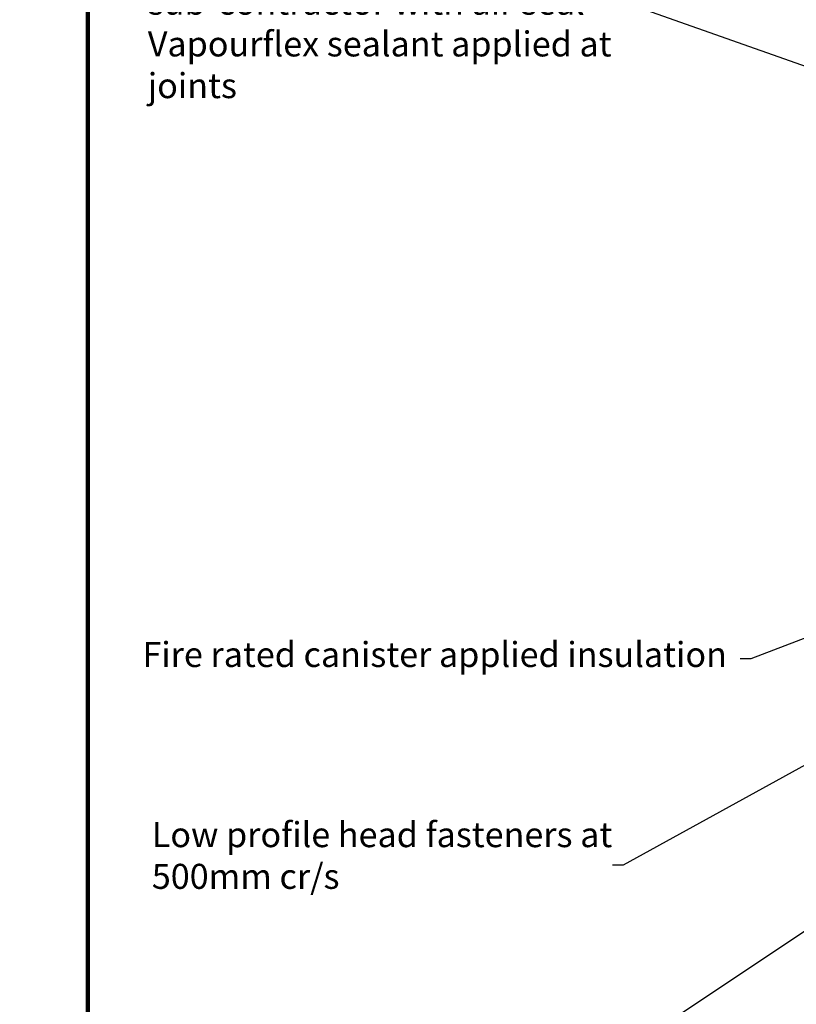
# Model space of a CAD drawing. Units: millimetres. Extents: x -6 to 20932, y -2688 to 9646.
# Drawn here: x 7153 to 7370, y -2033 to -1757 of the extents above; entities that cross this region are included whole.
import ezdxf

# ---------------------------------------------------------------- set-up
doc = ezdxf.new("R2010")
doc.units = ezdxf.units.MM
doc.header["$MEASUREMENT"] = 0
doc.layers.add('Text & Dims', color=4, linetype='Continuous', lineweight=25)
doc.layers.add('Title Block', color=7, linetype='Continuous')
doc.styles.add('Benchmark 7', font='arial.ttf', dxfattribs={"height": 7})
doc.styles.get("Standard").update_dxf_attribs({"font": 'arial.ttf', "height": 7})
doc.dimstyles.new('Peter 1', dxfattribs={"dimtxt": 7, "dimasz": 3, "dimexe": 1.25, "dimexo": 0.625, "dimtad": 1, "dimtxsty": 'Standard', "dimblk": 'DOT', "dimcen": 3, "dimadec": 0, "dimazin": 0, "dimtfac": 1, "dimtmove": 0, "dimatfit": 3, "dimldrblk": 'DOT', "dimfxl": 1, "dimarcsym": 0})

# ---------------------------------------------------------------- blocks, each defined once
blk = doc.blocks.new('_Dot')
at = {"color": 0, "linetype": 'ByBlock', "lineweight": -2}
blk.add_line((-0.5, 0), (-1, 0), dxfattribs=at)
at = {"color": 0, "linetype": 'ByBlock', "const_width": 0.5}
blk.add_lwpolyline([(-0.25, 0, 1), (0.25, 0, 1)], format="xyb", close=True, dxfattribs=at)

msp = doc.modelspace()

# ---------------------------------------------------------------- linework, layer by layer
at = {"layer": 'Title Block', "color": 7, "const_width": 1.2}
msp.add_lwpolyline([(7174.59, -1424.8), (8581.6, -1424.8, -0.414214), (8584, -1427.2), (8584, -2300.62, -0.414214), (8581.6, -2303.02), (7174.59, -2303.02, -0.414214), (7172.19, -2300.62), (7172.19, -1427.2, -0.414214)], format="xyb", close=True, dxfattribs=at)

# ---------------------------------------------------------------- texts
at = {"layer": 'Text & Dims', "insert": (7188.98, -1758.02), "char_height": 7, "attachment_point": 4, "style": 'Benchmark 7'}
msp.add_mtext_dynamic_manual_height_columns('Internal cleader angle by steel \\Psub-contractor with air seal - \\PVapourflex sealant applied at joints', width=141.0573, gutter_width=75, heights=[0], dxfattribs=at)
at = {"layer": 'Text & Dims', "insert": (7187.48, -1935.57), "char_height": 7, "attachment_point": 4, "style": 'Benchmark 7'}
msp.add_mtext('Fire rated canister applied insulation', dxfattribs=at)
at = {"layer": 'Text & Dims', "insert": (7190.1, -1991.8), "char_height": 7, "width": 146.0807, "attachment_point": 4, "style": 'Benchmark 7'}
msp.add_mtext('Low profile head fasteners at 500mm cr/s', dxfattribs=at)

# ---------------------------------------------------------------- leaders
at = {"layer": 'Text & Dims', "annotation_type": 0, "has_hookline": 1, "hookline_direction": 1, "text_width": 157.2}
for points in [[(7534.49, -1827.11), (7326.72, -1753.89), (7323.72, -1753.89)], [(7546.01, -1863.56), (7357.69, -1935.91), (7354.69, -1935.91)], [(7511.45, -1889.14), (7321.98, -1993.63), (7318.98, -1993.63)], [(7535.77, -1903.21), (7313.96, -2051.29), (7310.96, -2051.29)]]:
    msp.add_leader(points, dimstyle='Peter 1', override={"dimtad": 0}, dxfattribs=at)

doc.saveas('drawing.dxf')
